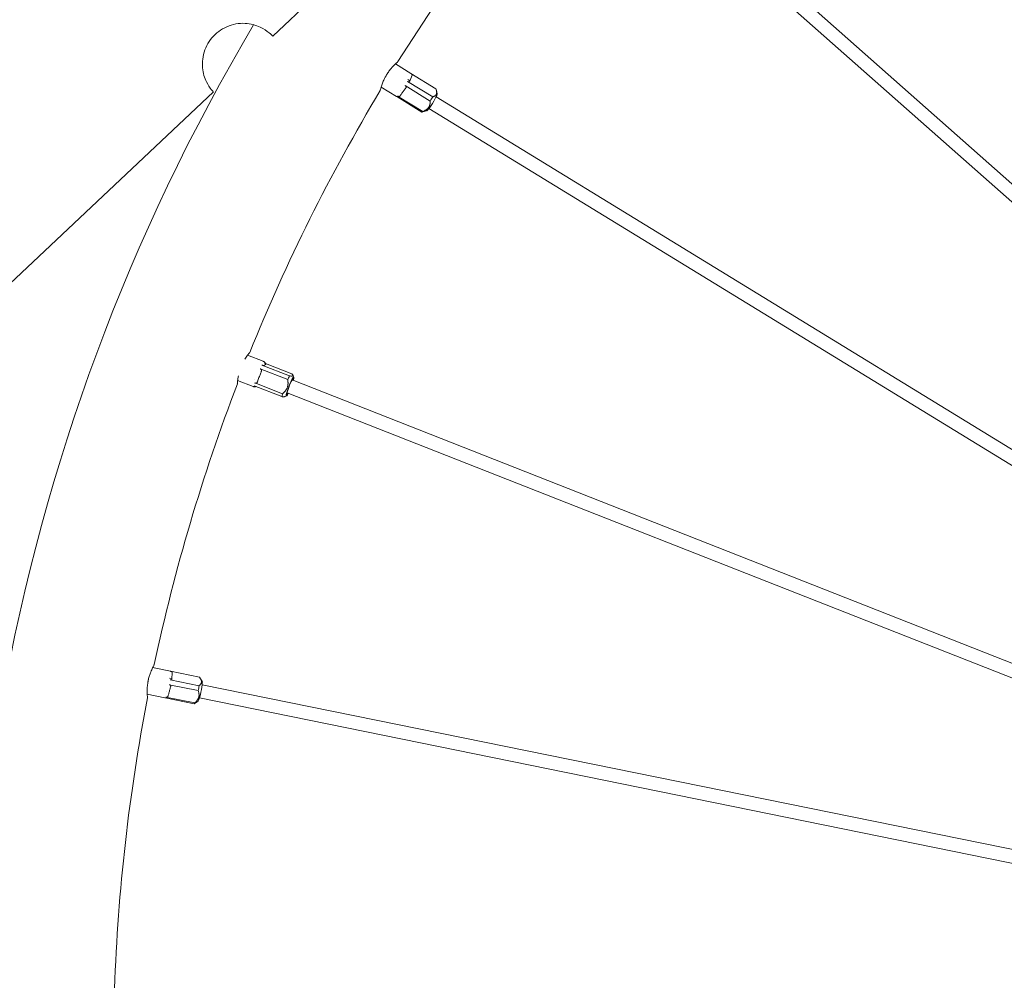
# Model space of a CAD drawing. Units: millimetres. Extents: x 24338 to 28702, y -11961 to 11336.
# Drawn here: x 26115 to 26261, y -957 to -815 of the extents above; entities that cross this region are included whole.
import ezdxf

# ---------------------------------------------------------------- set-up
doc = ezdxf.new("R2010")
doc.units = ezdxf.units.MM

msp = doc.modelspace()

# ---------------------------------------------------------------- linework, layer by layer
at = {"linetype": 'Continuous', "lineweight": 0, "extrusion": (0, 1, 0)}
for p, q in [((26639.39, -359.57), (26152.73, -817.87)), ((26366.58, -932.39), (26204.62, -789.16)), ((26365.25, -933.89), (26203.3, -790.66)), ((26173.08, -823.36), (26170.81, -821.97)), ((26172.94, -824.45), (26172.63, -824.26)), ((26173.29, -823.6), (26172.89, -824.6)), ((26173.09, -823.37), (26176.8, -825.65)), ((26170.99, -826.77), (26168.72, -825.38)), ((26171.52, -825.93), (26171.52, -825.93)), ((26172.25, -825.16), (26175.96, -827.44)), ((26176.33, -826.81), (26172.61, -824.54)), ((26176.98, -826.35), (26176.87, -825.87)), ((26143.99, -826.09), (26076.63, -889.53)), ((26171.01, -826.78), (26174.72, -829.06)), ((26174.86, -828.98), (26171.15, -826.7)), ((26361, -939.64), (26176.81, -826.82)), ((26359.95, -941.35), (26175.77, -828.53)), ((26175.42, -828.89), (26174.74, -829.06)), ((26151.33, -865.8), (26149.03, -864.9)), ((26155.2, -867.95), (26151.15, -866.36)), ((26151.75, -866.19), (26151.44, -866.44)), ((26151.68, -866.13), (26155.57, -867.66)), ((26150.89, -866.9), (26154.94, -868.5)), ((26155.85, -868.13), (26155.72, -867.84)), ((26149.86, -869.52), (26147.56, -868.62)), ((26150.02, -869.4), (26154.07, -871)), ((26150.08, -868.54), (26150.08, -868.54)), ((26154.17, -870.58), (26150.11, -868.99)), ((26356.76, -947.75), (26155.59, -868.55)), ((26154.75, -870.9), (26154.55, -870.99)), ((26356.03, -949.61), (26154.85, -870.42)), ((26137.64, -911.48), (26135.03, -910.95)), ((26137.65, -911.49), (26141.92, -912.35)), ((26137.89, -912.55), (26137.53, -912.48)), ((26141.87, -913.61), (26137.6, -912.75)), ((26137.92, -911.64), (26137.88, -912.71)), ((26142.33, -912.96), (26142.06, -912.54)), ((26137.05, -914.42), (26137.05, -914.42)), ((26137.48, -913.46), (26141.75, -914.32)), ((26354, -956.48), (26142.33, -913.46)), ((26136.84, -915.4), (26134.24, -914.87)), ((26136.86, -915.41), (26141.13, -916.27)), ((26141.24, -916.15), (26136.97, -915.28)), ((26141.74, -915.88), (26141.16, -916.27)), ((26353.6, -958.44), (26141.93, -915.42))]:
    msp.add_line(p, q, dxfattribs=at)
at = {"linetype": 'Continuous', "lineweight": 0}
for radius, start, end in [(276, 139.0305, 147.9925), (297, 149.2786, 190.5754), (276, 149.0305, 157.9925), (276, 159.0305, 167.9925), (276, 169.0305, 177.9925)]:
    msp.add_arc((26405.24, -967.91), radius, start, end, dxfattribs=at)
for centre, major_axis, ratio, start_param, end_param in [((26176.19, -827.61), (0.78, 1.28), 0.107132, -2.154561, -0.107961), ((26176.19, -827.61), (-0.78, -1.28), 0.107132, 0.107961, 0.987032), ((26154.82, -869.33), (-0.73, -1.86), 0.104528, -2.359554, -1.989946), ((26155.28, -869.51), (0.44, 1.12), 0.104528, -0.585686, 1.752241), ((26154.82, -869.33), (-0.73, -1.86), 0.104528, -0.788758, -0.41915), ((26155.28, -869.51), (-0.44, -1.12), 0.104528, -1.389352, 0.585686), ((26142.02, -914.41), (0.3, 1.47), 0.107132, -2.154561, -0.107961), ((26142.02, -914.41), (-0.3, -1.47), 0.107132, 0.107961, 0.987032)]:
    msp.add_ellipse(centre, major_axis=major_axis, ratio=ratio, start_param=start_param, end_param=end_param, dxfattribs=at)
at = {"linetype": 'Continuous', "lineweight": 0, "extrusion": (0, 0, -1)}
for centre, major_axis, ratio, start_param, end_param in [((26175.76, -827.35), (-1.04, -1.71), 0.107132, -1.957234, -1.587626), ((26175.76, -827.35), (-1.04, -1.71), 0.107132, -0.386438, -0.01683), ((26155.28, -869.51), (0.55, 1.4), 0.104528, -1.752241, 0.841069), ((26155.28, -869.51), (-0.55, -1.4), 0.104528, -0.841069, 1.389352), ((26141.53, -914.31), (-0.4, -1.96), 0.107132, -1.957234, -1.587626), ((26141.53, -914.31), (-0.4, -1.96), 0.107132, -0.386438, -0.01683)]:
    msp.add_ellipse(centre, major_axis=major_axis, ratio=ratio, start_param=start_param, end_param=end_param, dxfattribs=at)
at = {"linetype": 'Continuous', "lineweight": 0}
for points, knots in [([(26152.73, -817.87), (26152.73, -817.87), (26152.63, -817.75), (26152.16, -817.32), (26151.78, -817.02), (26151.04, -816.6), (26150.73, -816.46), (26150.04, -816.21), (26149.66, -816.11), (26148.46, -815.92), (26147.52, -815.97), (26145.74, -816.5), (26144.9, -816.99), (26143.59, -818.23), (26143.05, -819.03), (26142.41, -820.78), (26142.31, -821.72), (26142.42, -822.92), (26142.5, -823.31), (26142.7, -824.02), (26142.83, -824.33), (26143.2, -825.1), (26143.48, -825.49), (26143.88, -825.98), (26143.99, -826.09), (26143.99, -826.09)], [1.283069, 1.283069, 1.283069, 1.283069, 1.530729, 1.530729, 1.778389, 1.778389, 1.901896, 1.901896, 2.025404, 2.025404, 2.295771, 2.295771, 2.566138, 2.566138, 2.836505, 2.836505, 3.106872, 3.106872, 3.23038, 3.23038, 3.353887, 3.353887, 3.601547, 3.601547, 3.849207, 3.849207, 3.849207, 3.849207]), ([(26168.58, -825.89), (26168.58, -825.89), (26168.58, -825.89), (26168.58, -825.88), (26168.6, -825.81), (26168.66, -825.58), (26168.7, -825.42), (26168.82, -825.06), (26168.89, -824.86), (26169.05, -824.47), (26169.13, -824.29), (26169.29, -823.97), (26169.37, -823.83), (26169.46, -823.66), (26169.48, -823.63), (26169.51, -823.59), (26169.51, -823.58), (26169.53, -823.56), (26169.53, -823.55), (26169.54, -823.54), (26169.54, -823.53), (26169.55, -823.52), (26169.56, -823.51), (26169.56, -823.5), (26169.58, -823.46), (26169.6, -823.44), (26169.72, -823.24), (26169.84, -823.07), (26170.08, -822.76), (26170.2, -822.61), (26170.49, -822.28), (26170.66, -822.12), (26170.94, -821.84), (26171.06, -821.74), (26171.14, -821.67), (26171.16, -821.66), (26171.17, -821.65)], [-0.3961839, -0.3961839, -0.3961839, -0.3961839, -0.3896063, -0.3896063, -0.2979037, -0.2979037, -0.2093996, -0.2093996, -0.1302693, -0.1302693, -0.0653527, -0.0653527, -0.0176578, -0.0176578, -0.0070758, -0.0070758, -0.002906, -0.002906, 0, 0, 0, 0.0027512, 0.0027512, 0.0061766, 0.0061766, 0.014315, 0.014315, 0.0769498, 0.0769498, 0.1387035, 0.1387035, 0.2318793, 0.2318793, 0.3305022, 0.3305022, 0.3539584, 0.3539584, 0.3539584, 0.3539584]), ([(26173.08, -823.36), (26173.08, -823.36), (26173.08, -823.36), (26173.08, -823.36), (26173.08, -823.36), (26173.08, -823.36), (26173.08, -823.36), (26173.08, -823.36), (26173.08, -823.36), (26173.08, -823.36), (26173.08, -823.36), (26173.08, -823.36), (26173.08, -823.36), (26173.08, -823.36), (26173.08, -823.36), (26173.08, -823.36), (26173.08, -823.36), (26173.08, -823.36), (26173.08, -823.36), (26173.08, -823.37), (26173.08, -823.37), (26173.09, -823.37), (26173.1, -823.38), (26173.11, -823.38)], [0.00630959, 0.00630959, 0.00630959, 0.00630959, 0.00637106, 0.00637106, 0.00643352, 0.00643352, 0.00646483, 0.00646483, 0.00648038, 0.00648038, 0.00651197, 0.00651197, 0.00654319, 0.00654319, 0.00667027, 0.00667027, 0.0076775, 0.0076775, 0.0116351, 0.0116351, 0.02351694, 0.02351694, 0.0559194, 0.0559194, 0.0559194, 0.0559194]), ([(26173.11, -823.38), (26173.11, -823.38), (26173.11, -823.38), (26173.12, -823.39), (26173.14, -823.4), (26173.18, -823.44), (26173.2, -823.46), (26173.22, -823.48), (26173.23, -823.49), (26173.26, -823.52), (26173.27, -823.54), (26173.29, -823.57), (26173.29, -823.59), (26173.29, -823.6), (26173.29, -823.6), (26173.29, -823.6), (26173.29, -823.6), (26173.29, -823.6), (26173.29, -823.6), (26173.29, -823.6)], [-0.005114123, -0.005114123, -0.005114123, -0.005114123, -0.005107901, -0.005107901, -0.004807754, -0.004807754, -0.004197974, -0.004197974, -0.003608036, -0.003608036, -0.002073597, -0.002073597, -0.000742335, -0.000742335, -0.000400577, -0.000400577, -0.000164115, -0.000164115, -0.000084446, -0.000084446, -0.000084446, -0.000084446]), ([(26172.41, -825.42), (26172.41, -825.42), (26172.41, -825.42), (26172.4, -825.43), (26172.4, -825.43), (26172.39, -825.44), (26172.39, -825.44), (26172.37, -825.47), (26172.36, -825.49), (26172.31, -825.56), (26172.27, -825.62), (26172.13, -825.81), (26172.03, -825.94), (26171.84, -826.21), (26171.74, -826.35), (26171.61, -826.54), (26171.57, -826.6), (26171.51, -826.67), (26171.5, -826.69), (26171.48, -826.71), (26171.48, -826.72), (26171.47, -826.73), (26171.47, -826.73), (26171.47, -826.73), (26171.47, -826.73), (26171.47, -826.73), (26171.47, -826.73), (26171.47, -826.73)], [-0.1924667, -0.1924667, -0.1924667, -0.1924667, -0.1923966, -0.1923966, -0.191054, -0.191054, -0.1884304, -0.1884304, -0.1801012, -0.1801012, -0.1556588, -0.1556588, -0.0961474, -0.0961474, -0.0360752, -0.0360752, -0.0117465, -0.0117465, -0.0035988, -0.0035988, -0.0011396, -0.0011396, -0.0003935, -0.0003935, 0, 0, 0.0000461, 0.0000461, 0.0000461, 0.0000461]), ([(26172.25, -825.16), (26172.25, -825.16), (26172.25, -825.16), (26172.25, -825.16), (26172.25, -825.16), (26172.25, -825.16), (26172.25, -825.16), (26172.26, -825.17), (26172.26, -825.17), (26172.28, -825.18), (26172.3, -825.19), (26172.34, -825.23), (26172.36, -825.25), (26172.37, -825.27), (26172.38, -825.28), (26172.4, -825.32), (26172.41, -825.35), (26172.41, -825.39), (26172.41, -825.4), (26172.41, -825.42), (26172.41, -825.42), (26172.41, -825.42), (26172.41, -825.42), (26172.41, -825.42), (26172.41, -825.42), (26172.41, -825.42)], [-0.005214297, -0.005214297, -0.005214297, -0.005214297, -0.005214146, -0.005214146, -0.005207679, -0.005207679, -0.005188599, -0.005188599, -0.005107898, -0.005107898, -0.004807751, -0.004807751, -0.004197972, -0.004197972, -0.003608034, -0.003608034, -0.002073596, -0.002073596, -0.000742335, -0.000742335, -0.000400577, -0.000400577, -0.000164115, -0.000164115, -0.000084446, -0.000084446, -0.000084446, -0.000084446]), ([(26172.61, -824.54), (26172.61, -824.54), (26172.61, -824.54), (26172.61, -824.54), (26172.64, -824.55), (26172.67, -824.57), (26172.7, -824.58), (26172.71, -824.59), (26172.72, -824.59), (26172.73, -824.6), (26172.74, -824.6), (26172.75, -824.6), (26172.75, -824.6), (26172.75, -824.6), (26172.76, -824.6), (26172.76, -824.6), (26172.77, -824.61), (26172.77, -824.61), (26172.78, -824.61), (26172.78, -824.61), (26172.78, -824.61), (26172.78, -824.61), (26172.78, -824.61), (26172.78, -824.61), (26172.78, -824.61), (26172.78, -824.61), (26172.79, -824.61), (26172.79, -824.61), (26172.8, -824.61), (26172.8, -824.61), (26172.8, -824.61), (26172.81, -824.61), (26172.81, -824.61), (26172.81, -824.62), (26172.81, -824.62), (26172.81, -824.62), (26172.81, -824.62), (26172.82, -824.62), (26172.82, -824.62), (26172.83, -824.62), (26172.83, -824.62), (26172.83, -824.62), (26172.84, -824.62), (26172.84, -824.62), (26172.84, -824.62), (26172.84, -824.62), (26172.84, -824.62), (26172.85, -824.62), (26172.85, -824.62), (26172.85, -824.61), (26172.85, -824.61), (26172.86, -824.61), (26172.86, -824.61), (26172.87, -824.61), (26172.87, -824.61), (26172.87, -824.61), (26172.88, -824.61), (26172.88, -824.61), (26172.88, -824.61), (26172.88, -824.6), (26172.88, -824.6), (26172.88, -824.6), (26172.88, -824.6), (26172.88, -824.6), (26172.89, -824.6), (26172.89, -824.6), (26172.89, -824.6), (26172.89, -824.6), (26172.89, -824.6), (26172.89, -824.6), (26172.89, -824.6), (26172.89, -824.6), (26172.89, -824.6)], [0, 0, 0, 0, 0.0114005, 0.0114005, 0.0114005, 0.2410878, 0.2410878, 0.2410878, 0.3114975, 0.3114975, 0.3114975, 0.3570832, 0.3570832, 0.3570832, 0.3749982, 0.3749982, 0.3749982, 0.4544897, 0.4544897, 0.4544897, 0.4856227, 0.4856227, 0.4856227, 0.5, 0.5, 0.5, 0.5345488, 0.5345488, 0.5345488, 0.5731363, 0.5731363, 0.5731363, 0.6005687, 0.6005687, 0.6005687, 0.6117104, 0.6117104, 0.6117104, 0.6750461, 0.6750461, 0.6750461, 0.7118428, 0.7118428, 0.7118428, 0.7347146, 0.7347146, 0.7347146, 0.75, 0.75, 0.75, 0.7753832, 0.7753832, 0.7753832, 0.8433265, 0.8433265, 0.8433265, 0.8749805, 0.8749805, 0.8749805, 0.8914647, 0.8914647, 0.8914647, 0.9600877, 0.9600877, 0.9600877, 0.9763406, 0.9763406, 0.9763406, 0.9865622, 0.9865622, 0.9865622, 0.996258, 0.996258, 0.996258, 0.996258]), ([(26171.15, -826.7), (26171.15, -826.7), (26171.15, -826.7), (26171.15, -826.7), (26171.18, -826.72), (26171.21, -826.73), (26171.24, -826.74), (26171.25, -826.75), (26171.27, -826.75), (26171.28, -826.75), (26171.29, -826.76), (26171.29, -826.76), (26171.3, -826.76), (26171.3, -826.76), (26171.3, -826.76), (26171.31, -826.76), (26171.32, -826.76), (26171.32, -826.76), (26171.33, -826.76), (26171.33, -826.76), (26171.33, -826.76), (26171.33, -826.76), (26171.33, -826.76), (26171.33, -826.76), (26171.33, -826.76), (26171.34, -826.76), (26171.34, -826.76), (26171.35, -826.76), (26171.35, -826.76), (26171.36, -826.76), (26171.36, -826.76), (26171.36, -826.76), (26171.37, -826.76), (26171.37, -826.76), (26171.37, -826.76), (26171.37, -826.76), (26171.37, -826.76), (26171.38, -826.76), (26171.39, -826.76), (26171.39, -826.76), (26171.39, -826.76), (26171.4, -826.76), (26171.4, -826.76), (26171.4, -826.76), (26171.41, -826.76), (26171.41, -826.76), (26171.41, -826.76), (26171.41, -826.76), (26171.41, -826.76), (26171.42, -826.76), (26171.42, -826.76), (26171.43, -826.76), (26171.43, -826.75), (26171.44, -826.75), (26171.45, -826.75), (26171.45, -826.75), (26171.45, -826.74), (26171.46, -826.74), (26171.46, -826.74), (26171.46, -826.74), (26171.46, -826.74), (26171.46, -826.74), (26171.47, -826.73), (26171.47, -826.73), (26171.47, -826.73), (26171.47, -826.73), (26171.47, -826.73), (26171.47, -826.73), (26171.47, -826.73), (26171.47, -826.73), (26171.47, -826.73), (26171.47, -826.73), (26171.47, -826.73)], [0, 0, 0, 0, 0.0114005, 0.0114005, 0.0114005, 0.2410878, 0.2410878, 0.2410878, 0.3114975, 0.3114975, 0.3114975, 0.3570832, 0.3570832, 0.3570832, 0.3749982, 0.3749982, 0.3749982, 0.4544897, 0.4544897, 0.4544897, 0.4856227, 0.4856227, 0.4856227, 0.5, 0.5, 0.5, 0.5345488, 0.5345488, 0.5345488, 0.5731363, 0.5731363, 0.5731363, 0.6005687, 0.6005687, 0.6005687, 0.6117104, 0.6117104, 0.6117104, 0.6750461, 0.6750461, 0.6750461, 0.7118428, 0.7118428, 0.7118428, 0.7347146, 0.7347146, 0.7347146, 0.75, 0.75, 0.75, 0.7753832, 0.7753832, 0.7753832, 0.8433265, 0.8433265, 0.8433265, 0.8749805, 0.8749805, 0.8749805, 0.8914647, 0.8914647, 0.8914647, 0.9600877, 0.9600877, 0.9600877, 0.9763407, 0.9763407, 0.9763407, 0.9865623, 0.9865623, 0.9865623, 0.996258, 0.996258, 0.996258, 0.996258]), ([(26148.64, -865.48), (26148.77, -865.26), (26148.91, -865.06), (26149.14, -864.74), (26149.23, -864.62), (26149.3, -864.54), (26149.31, -864.53), (26149.32, -864.51)], [0.1390575, 0.1390575, 0.1390575, 0.1390575, 0.2318793, 0.2318793, 0.3305022, 0.3305022, 0.3539584, 0.3539584, 0.3539584, 0.3539584]), ([(26151.15, -866.36), (26151.15, -866.36), (26151.15, -866.36), (26151.15, -866.36), (26151.18, -866.37), (26151.21, -866.38), (26151.25, -866.39), (26151.26, -866.4), (26151.27, -866.4), (26151.28, -866.4), (26151.29, -866.41), (26151.3, -866.41), (26151.3, -866.41), (26151.3, -866.41), (26151.31, -866.41), (26151.31, -866.41), (26151.32, -866.41), (26151.32, -866.42), (26151.33, -866.42), (26151.33, -866.42), (26151.33, -866.42), (26151.33, -866.42), (26151.33, -866.42), (26151.33, -866.42), (26151.33, -866.42), (26151.33, -866.42), (26151.34, -866.42), (26151.34, -866.42), (26151.35, -866.42), (26151.35, -866.42), (26151.35, -866.43), (26151.36, -866.43), (26151.36, -866.43), (26151.36, -866.43), (26151.36, -866.43), (26151.36, -866.43), (26151.37, -866.43), (26151.37, -866.43), (26151.38, -866.43), (26151.38, -866.43), (26151.38, -866.43), (26151.39, -866.43), (26151.39, -866.43), (26151.39, -866.43), (26151.39, -866.43), (26151.39, -866.43), (26151.4, -866.43), (26151.4, -866.43), (26151.4, -866.44), (26151.4, -866.44), (26151.4, -866.44), (26151.41, -866.44), (26151.41, -866.44), (26151.42, -866.44), (26151.42, -866.44), (26151.43, -866.44), (26151.43, -866.44), (26151.43, -866.44), (26151.43, -866.44), (26151.43, -866.44), (26151.43, -866.44), (26151.43, -866.44), (26151.44, -866.44), (26151.44, -866.44), (26151.44, -866.44), (26151.44, -866.44), (26151.44, -866.44), (26151.44, -866.44), (26151.44, -866.44), (26151.44, -866.44), (26151.44, -866.44), (26151.44, -866.44), (26151.44, -866.44)], [0, 0, 0, 0, 0.0114005, 0.0114005, 0.0114005, 0.2410878, 0.2410878, 0.2410878, 0.3114975, 0.3114975, 0.3114975, 0.3570832, 0.3570832, 0.3570832, 0.3749982, 0.3749982, 0.3749982, 0.4544897, 0.4544897, 0.4544897, 0.4856227, 0.4856227, 0.4856227, 0.5, 0.5, 0.5, 0.5345488, 0.5345488, 0.5345488, 0.5731363, 0.5731363, 0.5731363, 0.6005687, 0.6005687, 0.6005687, 0.6117104, 0.6117104, 0.6117104, 0.6750461, 0.6750461, 0.6750461, 0.7118428, 0.7118428, 0.7118428, 0.7347146, 0.7347146, 0.7347146, 0.75, 0.75, 0.75, 0.7753832, 0.7753832, 0.7753832, 0.8433265, 0.8433265, 0.8433265, 0.8749805, 0.8749805, 0.8749805, 0.8914647, 0.8914647, 0.8914647, 0.9600877, 0.9600877, 0.9600877, 0.9763406, 0.9763406, 0.9763406, 0.9865622, 0.9865622, 0.9865622, 0.996258, 0.996258, 0.996258, 0.996258]), ([(26151.33, -865.8), (26151.33, -865.81), (26151.34, -865.81), (26151.37, -865.82), (26151.39, -865.83), (26151.46, -865.87), (26151.5, -865.91), (26151.56, -865.97), (26151.58, -866), (26151.62, -866.05), (26151.64, -866.08), (26151.67, -866.11), (26151.67, -866.12), (26151.69, -866.14), (26151.71, -866.15), (26151.72, -866.16)], [0, 0, 0, 0, 0.0289857, 0.0289857, 0.0965017, 0.0965017, 0.300706, 0.300706, 0.4681541, 0.4681541, 0.6966165, 0.6966165, 0.7928334, 0.7928334, 0.8907077, 0.8907077, 0.8907077, 0.8907077]), ([(26151.51, -866.06), (26151.51, -866.06), (26151.51, -866.06), (26151.51, -866.06), (26151.51, -866.06), (26151.52, -866.06), (26151.52, -866.06), (26151.52, -866.07), (26151.53, -866.07), (26151.55, -866.08), (26151.57, -866.08), (26151.62, -866.11), (26151.64, -866.12), (26151.66, -866.13), (26151.67, -866.13), (26151.71, -866.15), (26151.72, -866.16), (26151.74, -866.18), (26151.75, -866.18), (26151.75, -866.19), (26151.75, -866.19), (26151.75, -866.19), (26151.75, -866.19), (26151.75, -866.19), (26151.75, -866.19), (26151.75, -866.19)], [-0.0052143, -0.0052143, -0.0052143, -0.0052143, -0.005214149, -0.005214149, -0.005207682, -0.005207682, -0.005188602, -0.005188602, -0.005107901, -0.005107901, -0.004807754, -0.004807754, -0.004197974, -0.004197974, -0.003608036, -0.003608036, -0.002073597, -0.002073597, -0.000742335, -0.000742335, -0.000400577, -0.000400577, -0.000164115, -0.000164115, -0.000084446, -0.000084446, -0.000084446, -0.000084446]), ([(26147.51, -869.14), (26147.51, -869.14), (26147.51, -869.14), (26147.52, -869.13), (26147.52, -869.06), (26147.54, -868.83), (26147.56, -868.66), (26147.6, -868.3), (26147.63, -868.12), (26147.67, -867.93)], [-0.3961839, -0.3961839, -0.3961839, -0.3961839, -0.3896063, -0.3896063, -0.2979037, -0.2979037, -0.2093996, -0.2093996, -0.1390082, -0.1390082, -0.1390082, -0.1390082]), ([(26151.09, -867.16), (26151.09, -867.16), (26151.09, -867.16), (26151.09, -867.17), (26151.09, -867.17), (26151.08, -867.18), (26151.08, -867.19), (26151.07, -867.22), (26151.06, -867.25), (26151.02, -867.35), (26150.99, -867.43), (26150.9, -867.68), (26150.83, -867.87), (26150.69, -868.23), (26150.62, -868.42), (26150.53, -868.68), (26150.5, -868.75), (26150.46, -868.85), (26150.45, -868.88), (26150.44, -868.91), (26150.44, -868.92), (26150.43, -868.93), (26150.43, -868.93), (26150.43, -868.93), (26150.43, -868.94), (26150.43, -868.94), (26150.43, -868.94), (26150.43, -868.94)], [-0.1924667, -0.1924667, -0.1924667, -0.1924667, -0.1923966, -0.1923966, -0.191054, -0.191054, -0.1884304, -0.1884304, -0.1801012, -0.1801012, -0.1556588, -0.1556588, -0.0961474, -0.0961474, -0.0360752, -0.0360752, -0.0117465, -0.0117465, -0.0035988, -0.0035988, -0.0011396, -0.0011396, -0.0003935, -0.0003935, 0, 0, 0.0000461, 0.0000461, 0.0000461, 0.0000461]), ([(26150.89, -866.91), (26150.89, -866.91), (26150.89, -866.91), (26150.89, -866.91), (26150.89, -866.91), (26150.89, -866.91), (26150.89, -866.91), (26150.9, -866.91), (26150.9, -866.91), (26150.92, -866.92), (26150.94, -866.93), (26150.99, -866.96), (26151.01, -866.98), (26151.03, -867), (26151.04, -867.01), (26151.07, -867.05), (26151.08, -867.07), (26151.09, -867.12), (26151.09, -867.14), (26151.09, -867.15), (26151.09, -867.16), (26151.09, -867.16), (26151.09, -867.16), (26151.09, -867.16), (26151.09, -867.16), (26151.09, -867.16)], [-0.005214297, -0.005214297, -0.005214297, -0.005214297, -0.005214146, -0.005214146, -0.005207679, -0.005207679, -0.005188599, -0.005188599, -0.005107898, -0.005107898, -0.004807751, -0.004807751, -0.004197972, -0.004197972, -0.003608034, -0.003608034, -0.002073596, -0.002073596, -0.000742335, -0.000742335, -0.000400577, -0.000400577, -0.000164115, -0.000164115, -0.000084446, -0.000084446, -0.000084446, -0.000084446]), ([(26150.11, -868.99), (26150.11, -868.99), (26150.11, -868.99), (26150.12, -868.99), (26150.14, -869), (26150.17, -869.01), (26150.21, -869.01), (26150.22, -869.01), (26150.24, -869.02), (26150.25, -869.02), (26150.26, -869.02), (26150.26, -869.02), (26150.27, -869.02), (26150.27, -869.02), (26150.27, -869.01), (26150.28, -869.01), (26150.29, -869.01), (26150.29, -869.01), (26150.3, -869.01), (26150.3, -869.01), (26150.3, -869.01), (26150.3, -869.01), (26150.3, -869.01), (26150.3, -869.01), (26150.3, -869.01), (26150.31, -869.01), (26150.31, -869.01), (26150.32, -869.01), (26150.32, -869.01), (26150.32, -869.01), (26150.33, -869.01), (26150.33, -869), (26150.34, -869), (26150.34, -869), (26150.34, -869), (26150.34, -869), (26150.34, -869), (26150.35, -869), (26150.35, -869), (26150.36, -868.99), (26150.36, -868.99), (26150.37, -868.99), (26150.37, -868.99), (26150.37, -868.99), (26150.37, -868.99), (26150.38, -868.99), (26150.38, -868.99), (26150.38, -868.98), (26150.38, -868.98), (26150.38, -868.98), (26150.39, -868.98), (26150.39, -868.98), (26150.4, -868.97), (26150.41, -868.97), (26150.41, -868.96), (26150.42, -868.96), (26150.42, -868.95), (26150.42, -868.95), (26150.42, -868.95), (26150.42, -868.95), (26150.42, -868.95), (26150.43, -868.94), (26150.43, -868.94), (26150.43, -868.94), (26150.43, -868.94), (26150.43, -868.94), (26150.43, -868.94), (26150.43, -868.94), (26150.43, -868.94), (26150.43, -868.94), (26150.43, -868.94), (26150.43, -868.94), (26150.43, -868.94)], [0, 0, 0, 0, 0.0114005, 0.0114005, 0.0114005, 0.2410878, 0.2410878, 0.2410878, 0.3114975, 0.3114975, 0.3114975, 0.3570832, 0.3570832, 0.3570832, 0.3749982, 0.3749982, 0.3749982, 0.4544897, 0.4544897, 0.4544897, 0.4856227, 0.4856227, 0.4856227, 0.5, 0.5, 0.5, 0.5345488, 0.5345488, 0.5345488, 0.5731363, 0.5731363, 0.5731363, 0.6005687, 0.6005687, 0.6005687, 0.6117104, 0.6117104, 0.6117104, 0.6750461, 0.6750461, 0.6750461, 0.7118428, 0.7118428, 0.7118428, 0.7347146, 0.7347146, 0.7347146, 0.75, 0.75, 0.75, 0.7753832, 0.7753832, 0.7753832, 0.8433265, 0.8433265, 0.8433265, 0.8749805, 0.8749805, 0.8749805, 0.8914647, 0.8914647, 0.8914647, 0.9600877, 0.9600877, 0.9600877, 0.9763407, 0.9763407, 0.9763407, 0.9865623, 0.9865623, 0.9865623, 0.996258, 0.996258, 0.996258, 0.996258]), ([(26150.28, -869.5), (26150.27, -869.51), (26150.26, -869.51), (26150.22, -869.53), (26150.19, -869.54), (26150.12, -869.56), (26150.08, -869.56), (26149.99, -869.56), (26149.94, -869.55), (26149.89, -869.53), (26149.87, -869.53), (26149.86, -869.52)], [0.7577959, 0.7577959, 0.7577959, 0.7577959, 0.7996003, 0.7996003, 0.9074031, 0.9074031, 1.0234859, 1.0234859, 1.1684765, 1.1684765, 1.208485, 1.208485, 1.208485, 1.208485]), ([(26134.28, -915.39), (26134.28, -915.39), (26134.28, -915.39), (26134.28, -915.38), (26134.27, -915.32), (26134.25, -915.08), (26134.24, -914.92), (26134.22, -914.53), (26134.22, -914.32), (26134.23, -913.91), (26134.25, -913.7), (26134.29, -913.34), (26134.31, -913.19), (26134.35, -913), (26134.35, -912.96), (26134.36, -912.92), (26134.36, -912.9), (26134.37, -912.88), (26134.37, -912.87), (26134.37, -912.86), (26134.37, -912.85), (26134.38, -912.84), (26134.38, -912.82), (26134.38, -912.81), (26134.39, -912.77), (26134.4, -912.75), (26134.45, -912.52), (26134.5, -912.32), (26134.62, -911.94), (26134.68, -911.76), (26134.84, -911.35), (26134.94, -911.14), (26135.12, -910.78), (26135.19, -910.65), (26135.24, -910.55), (26135.25, -910.54), (26135.26, -910.52)], [-0.3961839, -0.3961839, -0.3961839, -0.3961839, -0.3896063, -0.3896063, -0.2979037, -0.2979037, -0.2093996, -0.2093996, -0.1302693, -0.1302693, -0.0653527, -0.0653527, -0.0176578, -0.0176578, -0.0070758, -0.0070758, -0.002906, -0.002906, 0, 0, 0, 0.0027512, 0.0027512, 0.0061766, 0.0061766, 0.014315, 0.014315, 0.0769498, 0.0769498, 0.1387035, 0.1387035, 0.2318793, 0.2318793, 0.3305022, 0.3305022, 0.3539584, 0.3539584, 0.3539584, 0.3539584]), ([(26137.64, -911.48), (26137.64, -911.48), (26137.64, -911.48), (26137.64, -911.48), (26137.64, -911.48), (26137.64, -911.48), (26137.64, -911.48), (26137.64, -911.48), (26137.64, -911.48), (26137.64, -911.48), (26137.64, -911.48), (26137.64, -911.48), (26137.64, -911.48), (26137.64, -911.48), (26137.64, -911.48), (26137.64, -911.48), (26137.64, -911.48), (26137.64, -911.48), (26137.64, -911.48), (26137.65, -911.48), (26137.65, -911.49), (26137.66, -911.49), (26137.67, -911.49), (26137.67, -911.49)], [0.00630959, 0.00630959, 0.00630959, 0.00630959, 0.00637106, 0.00637106, 0.00643352, 0.00643352, 0.00646483, 0.00646483, 0.00648038, 0.00648038, 0.00651197, 0.00651197, 0.00654319, 0.00654319, 0.00667027, 0.00667027, 0.0076775, 0.0076775, 0.0116351, 0.0116351, 0.02351694, 0.02351694, 0.0559194, 0.0559194, 0.0559194, 0.0559194]), ([(26137.67, -911.49), (26137.67, -911.49), (26137.67, -911.49), (26137.69, -911.5), (26137.71, -911.5), (26137.77, -911.52), (26137.79, -911.53), (26137.82, -911.54), (26137.83, -911.55), (26137.87, -911.57), (26137.89, -911.58), (26137.91, -911.61), (26137.92, -911.62), (26137.92, -911.63), (26137.92, -911.63), (26137.92, -911.63), (26137.92, -911.63), (26137.92, -911.63), (26137.92, -911.63), (26137.92, -911.63)], [-0.005114123, -0.005114123, -0.005114123, -0.005114123, -0.005107901, -0.005107901, -0.004807754, -0.004807754, -0.004197974, -0.004197974, -0.003608036, -0.003608036, -0.002073597, -0.002073597, -0.000742335, -0.000742335, -0.000400577, -0.000400577, -0.000164115, -0.000164115, -0.000084446, -0.000084446, -0.000084446, -0.000084446]), ([(26137.6, -912.75), (26137.6, -912.75), (26137.61, -912.75), (26137.61, -912.75), (26137.63, -912.75), (26137.67, -912.76), (26137.7, -912.76), (26137.71, -912.76), (26137.73, -912.76), (26137.74, -912.76), (26137.75, -912.76), (26137.75, -912.76), (26137.76, -912.76), (26137.76, -912.76), (26137.76, -912.76), (26137.77, -912.76), (26137.77, -912.76), (26137.78, -912.76), (26137.78, -912.76), (26137.78, -912.76), (26137.79, -912.76), (26137.79, -912.76), (26137.79, -912.76), (26137.79, -912.76), (26137.79, -912.76), (26137.79, -912.76), (26137.8, -912.76), (26137.8, -912.75), (26137.8, -912.75), (26137.81, -912.75), (26137.81, -912.75), (26137.81, -912.75), (26137.82, -912.75), (26137.82, -912.75), (26137.82, -912.75), (26137.82, -912.75), (26137.82, -912.75), (26137.83, -912.75), (26137.83, -912.75), (26137.84, -912.75), (26137.84, -912.74), (26137.84, -912.74), (26137.84, -912.74), (26137.84, -912.74), (26137.85, -912.74), (26137.85, -912.74), (26137.85, -912.74), (26137.85, -912.74), (26137.85, -912.74), (26137.85, -912.74), (26137.86, -912.74), (26137.86, -912.73), (26137.87, -912.73), (26137.87, -912.73), (26137.87, -912.72), (26137.88, -912.72), (26137.88, -912.72), (26137.88, -912.72), (26137.88, -912.72), (26137.88, -912.72), (26137.88, -912.72), (26137.88, -912.71), (26137.88, -912.71), (26137.88, -912.71), (26137.88, -912.71), (26137.88, -912.71), (26137.88, -912.71), (26137.88, -912.71), (26137.88, -912.71), (26137.88, -912.71), (26137.88, -912.71), (26137.88, -912.71), (26137.88, -912.71)], [0, 0, 0, 0, 0.0114005, 0.0114005, 0.0114005, 0.2410878, 0.2410878, 0.2410878, 0.3114975, 0.3114975, 0.3114975, 0.3570832, 0.3570832, 0.3570832, 0.3749982, 0.3749982, 0.3749982, 0.4544897, 0.4544897, 0.4544897, 0.4856227, 0.4856227, 0.4856227, 0.5, 0.5, 0.5, 0.5345488, 0.5345488, 0.5345488, 0.5731363, 0.5731363, 0.5731363, 0.6005687, 0.6005687, 0.6005687, 0.6117104, 0.6117104, 0.6117104, 0.6750461, 0.6750461, 0.6750461, 0.7118428, 0.7118428, 0.7118428, 0.7347146, 0.7347146, 0.7347146, 0.75, 0.75, 0.75, 0.7753832, 0.7753832, 0.7753832, 0.8433265, 0.8433265, 0.8433265, 0.8749805, 0.8749805, 0.8749805, 0.8914647, 0.8914647, 0.8914647, 0.9600877, 0.9600877, 0.9600877, 0.9763406, 0.9763406, 0.9763406, 0.9865622, 0.9865622, 0.9865622, 0.996258, 0.996258, 0.996258, 0.996258]), ([(26137.71, -913.65), (26137.71, -913.65), (26137.71, -913.65), (26137.71, -913.65), (26137.71, -913.66), (26137.71, -913.67), (26137.71, -913.67), (26137.7, -913.7), (26137.69, -913.72), (26137.67, -913.81), (26137.65, -913.88), (26137.59, -914.1), (26137.54, -914.26), (26137.45, -914.58), (26137.41, -914.75), (26137.34, -914.97), (26137.33, -915.04), (26137.3, -915.13), (26137.3, -915.15), (26137.29, -915.18), (26137.29, -915.18), (26137.28, -915.19), (26137.28, -915.19), (26137.28, -915.2), (26137.28, -915.2), (26137.28, -915.2), (26137.28, -915.2), (26137.28, -915.2)], [-0.1924667, -0.1924667, -0.1924667, -0.1924667, -0.1923966, -0.1923966, -0.191054, -0.191054, -0.1884304, -0.1884304, -0.1801012, -0.1801012, -0.1556588, -0.1556588, -0.0961474, -0.0961474, -0.0360752, -0.0360752, -0.0117465, -0.0117465, -0.0035988, -0.0035988, -0.0011396, -0.0011396, -0.0003935, -0.0003935, 0, 0, 0.0000461, 0.0000461, 0.0000461, 0.0000461]), ([(26137.47, -913.46), (26137.47, -913.46), (26137.47, -913.46), (26137.48, -913.46), (26137.48, -913.46), (26137.48, -913.46), (26137.48, -913.46), (26137.49, -913.46), (26137.49, -913.46), (26137.51, -913.47), (26137.53, -913.47), (26137.59, -913.49), (26137.61, -913.51), (26137.63, -913.52), (26137.64, -913.53), (26137.67, -913.55), (26137.69, -913.57), (26137.71, -913.61), (26137.71, -913.63), (26137.71, -913.64), (26137.71, -913.64), (26137.71, -913.64), (26137.71, -913.64), (26137.71, -913.65), (26137.71, -913.65), (26137.71, -913.65)], [-0.005214297, -0.005214297, -0.005214297, -0.005214297, -0.005214146, -0.005214146, -0.005207679, -0.005207679, -0.005188599, -0.005188599, -0.005107898, -0.005107898, -0.004807751, -0.004807751, -0.004197972, -0.004197972, -0.003608034, -0.003608034, -0.002073596, -0.002073596, -0.000742335, -0.000742335, -0.000400577, -0.000400577, -0.000164115, -0.000164115, -0.000084446, -0.000084446, -0.000084446, -0.000084446]), ([(26136.97, -915.28), (26136.97, -915.28), (26136.97, -915.28), (26136.97, -915.28), (26137, -915.28), (26137.03, -915.29), (26137.07, -915.29), (26137.08, -915.29), (26137.1, -915.29), (26137.11, -915.28), (26137.12, -915.28), (26137.13, -915.28), (26137.13, -915.28), (26137.13, -915.28), (26137.14, -915.28), (26137.14, -915.28), (26137.15, -915.28), (26137.15, -915.28), (26137.16, -915.28), (26137.16, -915.28), (26137.16, -915.28), (26137.16, -915.28), (26137.16, -915.28), (26137.16, -915.27), (26137.17, -915.27), (26137.17, -915.27), (26137.17, -915.27), (26137.18, -915.27), (26137.18, -915.27), (26137.19, -915.27), (26137.19, -915.27), (26137.19, -915.27), (26137.2, -915.26), (26137.2, -915.26), (26137.2, -915.26), (26137.2, -915.26), (26137.2, -915.26), (26137.21, -915.26), (26137.21, -915.26), (26137.22, -915.25), (26137.22, -915.25), (26137.22, -915.25), (26137.23, -915.25), (26137.23, -915.25), (26137.23, -915.25), (26137.23, -915.25), (26137.24, -915.25), (26137.24, -915.24), (26137.24, -915.24), (26137.24, -915.24), (26137.25, -915.24), (26137.25, -915.24), (26137.26, -915.23), (26137.26, -915.22), (26137.27, -915.22), (26137.27, -915.22), (26137.27, -915.21), (26137.27, -915.21), (26137.27, -915.21), (26137.28, -915.21), (26137.28, -915.21), (26137.28, -915.21), (26137.28, -915.2), (26137.28, -915.2), (26137.28, -915.2), (26137.28, -915.2), (26137.28, -915.2), (26137.28, -915.2), (26137.28, -915.2), (26137.28, -915.2), (26137.28, -915.2), (26137.28, -915.2), (26137.28, -915.2)], [0, 0, 0, 0, 0.0114005, 0.0114005, 0.0114005, 0.2410878, 0.2410878, 0.2410878, 0.3114975, 0.3114975, 0.3114975, 0.3570832, 0.3570832, 0.3570832, 0.3749982, 0.3749982, 0.3749982, 0.4544897, 0.4544897, 0.4544897, 0.4856227, 0.4856227, 0.4856227, 0.5, 0.5, 0.5, 0.5345488, 0.5345488, 0.5345488, 0.5731363, 0.5731363, 0.5731363, 0.6005687, 0.6005687, 0.6005687, 0.6117104, 0.6117104, 0.6117104, 0.6750461, 0.6750461, 0.6750461, 0.7118428, 0.7118428, 0.7118428, 0.7347146, 0.7347146, 0.7347146, 0.75, 0.75, 0.75, 0.7753832, 0.7753832, 0.7753832, 0.8433265, 0.8433265, 0.8433265, 0.8749805, 0.8749805, 0.8749805, 0.8914647, 0.8914647, 0.8914647, 0.9600877, 0.9600877, 0.9600877, 0.9763407, 0.9763407, 0.9763407, 0.9865623, 0.9865623, 0.9865623, 0.996258, 0.996258, 0.996258, 0.996258])]:
    msp.add_open_spline(points, degree=3, knots=knots, dxfattribs=at)
for points in [[(26171.17, -821.65), (26171.18, -821.63), (26171.19, -821.62), (26171.19, -821.62)], [(26173.08, -823.36), (26173.08, -823.36), (26173.08, -823.36), (26173.08, -823.36)], [(26170.99, -826.78), (26170.99, -826.77), (26170.99, -826.77), (26170.99, -826.77)], [(26171.01, -826.78), (26171.01, -826.78), (26171, -826.78), (26171, -826.78)], [(26149.32, -864.51), (26149.34, -864.5), (26149.35, -864.49), (26149.35, -864.49)], [(26149.86, -869.52), (26149.86, -869.52), (26149.86, -869.52), (26149.86, -869.52)], [(26135.26, -910.52), (26135.27, -910.5), (26135.27, -910.49), (26135.27, -910.49)], [(26137.64, -911.48), (26137.64, -911.48), (26137.64, -911.48), (26137.64, -911.48)], [(26136.85, -915.4), (26136.85, -915.4), (26136.84, -915.4), (26136.84, -915.4)], [(26136.86, -915.41), (26136.86, -915.41), (26136.86, -915.41), (26136.86, -915.4)]]:
    msp.add_open_spline(points, degree=3, dxfattribs=at)
for points, weights in [([(26176.8, -825.65), (26177.11, -826.56), (26176.33, -826.81)], [2.20070525649, 2.66752152302, 2.20070525649]), ([(26175.96, -827.44), (26175.96, -828.54), (26174.86, -828.98)], [2.20070525649, 2.66752152302, 2.20070525649]), ([(26155.57, -867.66), (26155.98, -868.04), (26155.2, -867.95)], [2.20070525649, 2.66752152302, 2.20070525649]), ([(26154.94, -868.5), (26155.15, -869.78), (26154.17, -870.58)], [2.20070525649, 2.66752152302, 2.20070525649]), ([(26154.07, -871), (26154.45, -871.04), (26154.55, -870.99)], [2.20070525649, 2.40540197124, 2.43058161243]), ([(26141.92, -912.35), (26142.52, -913.11), (26141.87, -913.61)], [2.20070525649, 2.66752152302, 2.20070525649]), ([(26141.75, -914.32), (26142.11, -915.36), (26141.24, -916.15)], [2.20070525649, 2.66752152302, 2.20070525649])]:
    msp.add_rational_spline(points, weights, degree=2, dxfattribs=at)

doc.saveas('drawing.dxf')
